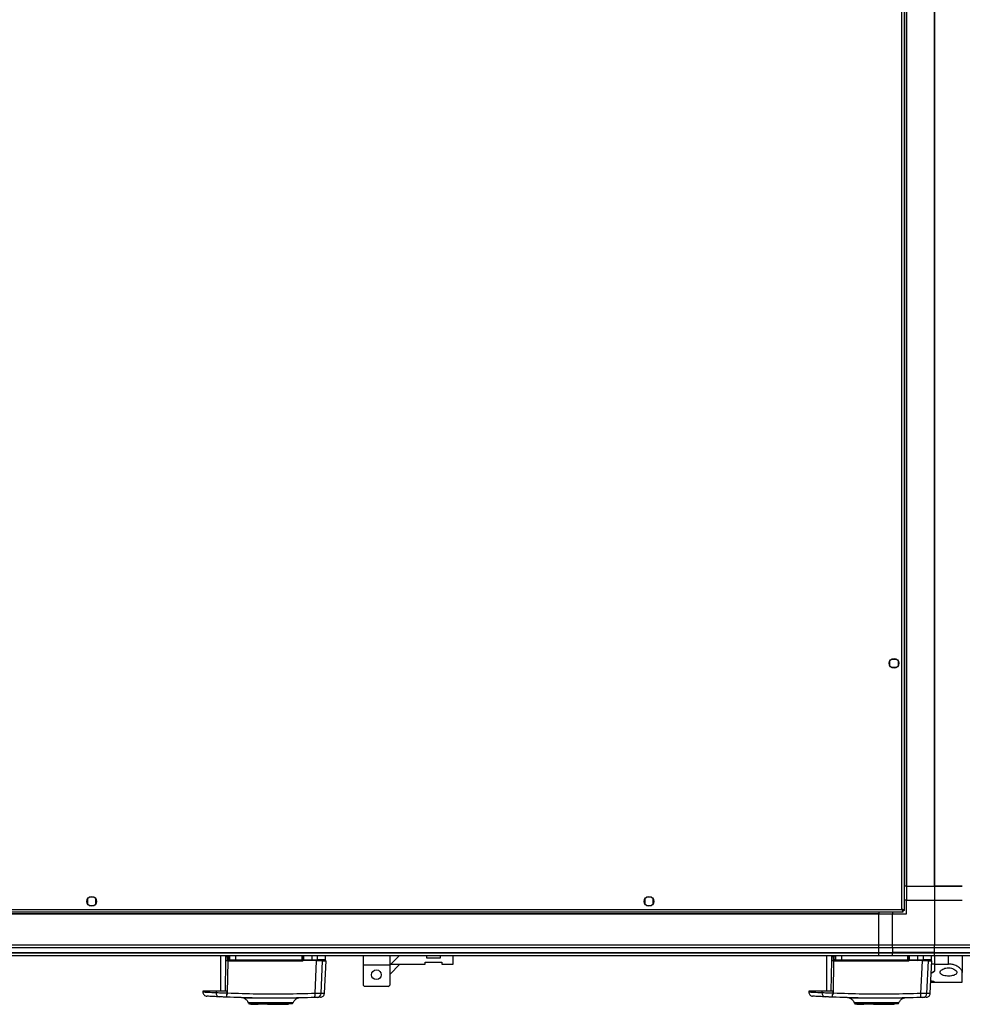
# Model space of a CAD drawing. Units: millimetres. Extents: x 463 to 10576, y 349 to 6515.
# Drawn here: x 8789 to 9466, y 409 to 1116 of the extents above; entities that cross this region are included whole.
import ezdxf

# ---------------------------------------------------------------- set-up
doc = ezdxf.new("R2010")
doc.units = ezdxf.units.MM

msp = doc.modelspace()

# ---------------------------------------------------------------- linework, layer by layer
at = {"linetype": 'Continuous', "lineweight": 25}
for p, q in [((9422.33, 476.83), (9422.33, 1830.23)), ((9424.13, 476.04), (9424.13, 1831.02)), ((9425.28, 1813.53), (9425.28, 493.53)), ((9425.63, 1813.53), (9425.63, 493.53)), ((9445.63, 493.53), (9445.63, 1813.53)), ((9445.63, 1813.53), (9445.63, 493.53)), ((9413.63, 651.73), (9413.63, 655.33)), ((9414.83, 656.53), (9418.44, 656.53)), ((9419.63, 655.33), (9419.63, 651.73)), ((9418.44, 650.53), (9414.83, 650.53)), ((9425.28, 493.53), (9424.13, 493.53)), ((9425.63, 493.53), (9425.28, 493.53)), ((9425.63, 493.53), (9445.63, 493.53)), ((9425.63, 493.53), (9425.63, 483.53)), ((9465.63, 493.53), (9445.63, 493.53)), ((9445.63, 493.53), (9445.63, 483.53)), ((9445.63, 493.53), (9465.63, 493.53)), ((8837.63, 484.33), (8837.63, 480.73)), ((8842.44, 485.53), (8838.83, 485.53)), ((8843.63, 480.73), (8843.63, 484.33)), ((9237.63, 484.33), (9237.63, 480.73)), ((9242.44, 485.53), (9238.83, 485.53)), ((9243.63, 480.73), (9243.63, 484.33)), ((9425.63, 483.53), (9424.13, 483.53)), ((9425.63, 483.53), (9445.63, 483.53)), ((9425.63, 473.53), (9425.63, 483.53)), ((9445.63, 483.53), (9445.63, 451.28)), ((9445.63, 483.53), (9465.63, 483.53)), ((8258.14, 475.03), (9423.12, 475.03)), ((8258.93, 476.83), (9422.33, 476.83)), ((8275.63, 473.88), (9405.63, 473.88)), ((8838.83, 479.53), (8842.44, 479.53)), ((9238.83, 479.53), (9242.44, 479.53)), ((9405.63, 475.03), (9405.63, 473.88)), ((9405.63, 473.88), (9405.63, 473.53)), ((9415.63, 475.03), (9415.63, 473.53)), ((9423.09, 476.03), (9423.13, 476.03)), ((9423.12, 475.03), (9423.12, 476.03)), ((9423.13, 476.07), (9423.13, 476.03)), ((9424.13, 476.04), (9423.13, 476.04)), ((8275.63, 473.53), (9405.63, 473.53)), ((9405.63, 451.28), (9405.63, 473.53)), ((9405.63, 473.53), (9415.63, 473.53)), ((9415.63, 451.28), (9415.63, 473.53)), ((9415.63, 473.53), (9425.63, 473.53)), ((8275.63, 451.28), (9405.63, 451.28)), ((9405.63, 449.28), (8275.63, 449.28)), ((8275.63, 445.78), (9405.63, 445.78)), ((8275.63, 445.53), (9405.63, 445.53)), ((9405.63, 451.28), (9415.63, 451.28)), ((9405.63, 449.28), (9405.63, 451.28)), ((9415.63, 449.28), (9405.63, 449.28)), ((9405.63, 445.78), (9405.63, 449.28)), ((9405.63, 445.78), (9415.63, 445.78)), ((9405.63, 445.53), (9405.63, 445.78)), ((9405.63, 445.53), (9415.63, 445.53)), ((9405.63, 443.53), (9405.63, 445.53)), ((9415.63, 451.28), (9445.63, 451.28)), ((9415.63, 449.28), (9415.63, 451.28)), ((9445.63, 449.28), (9415.63, 449.28)), ((9415.63, 449.28), (9415.63, 445.78)), ((9445.63, 445.78), (9415.63, 445.78)), ((9415.63, 445.78), (9415.63, 445.53)), ((9415.63, 445.53), (9445.63, 445.53)), ((9415.63, 443.53), (9415.63, 445.53)), ((9445.63, 451.28), (9475.63, 451.28)), ((9445.63, 449.28), (9445.63, 451.28)), ((9475.63, 449.28), (9445.63, 449.28)), ((9445.63, 445.78), (9445.63, 449.28)), ((9445.63, 445.78), (9475.63, 445.78)), ((9445.63, 445.53), (9445.63, 445.78)), ((9445.63, 445.53), (9475.63, 445.53)), ((9445.63, 443.53), (9445.63, 445.53)), ((9405.63, 443.53), (8275.63, 443.53)), ((8933.03, 443.53), (8933.03, 418.03)), ((8936.62, 440.11), (8936.35, 418.03)), ((8936.66, 443.11), (8936.62, 440.11)), ((8936.66, 443.53), (8936.66, 443.11)), ((8938.14, 440.55), (8938.15, 443.01)), ((8938.15, 443.01), (8938.15, 443.53)), ((8938.16, 416.57), (8938.44, 439.77)), ((8938.44, 439.77), (8938.27, 440.01)), ((8938.53, 440.53), (8938.53, 443.53)), ((8938.53, 443.23), (8938.53, 442.99)), ((8938.75, 440.53), (8938.53, 440.53)), ((8938.75, 440.53), (8938.75, 443.53)), ((8939.59, 440.53), (8938.75, 440.53)), ((8991.49, 439.56), (8939.06, 439.56)), ((8939.23, 440.03), (8940.07, 440.03)), ((8939.59, 443.53), (8939.59, 440.53)), ((8939.59, 440.53), (8944.12, 440.53)), ((8944.12, 440.53), (8944.12, 443.53)), ((8944.12, 440.53), (8991.58, 440.53)), ((8991.58, 440.53), (8991.58, 443.53)), ((8991.58, 440.53), (8992.03, 440.53)), ((8992.03, 443.53), (8992.03, 440.53)), ((8992.03, 439.83), (8992.18, 439.83)), ((8992.36, 439.83), (8992.18, 439.83)), ((8992.53, 443.53), (8992.53, 440.53)), ((8992.53, 440.53), (8998.53, 440.53)), ((8998.47, 440.03), (8992.53, 440.03)), ((8998.53, 443.53), (8998.53, 440.53)), ((8998.53, 440.53), (9002.77, 440.53)), ((9000.92, 416.37), (9001.97, 439.83)), ((9002.77, 440.53), (9002.77, 443.53)), ((9005.25, 416.43), (9006.28, 439.83)), ((9007.64, 416.52), (9008.87, 439.83)), ((9008.53, 440.53), (9008.53, 443.53)), ((9035.51, 443.53), (9035.51, 436.78)), ((9054.51, 443.53), (9054.51, 436.78)), ((9061.26, 443.53), (9055.26, 437.53)), ((9079.93, 438.83), (9091.93, 438.83)), ((9079.93, 437.53), (9079.93, 438.83)), ((9081.18, 441.83), (9081.18, 443.53)), ((9090.68, 441.83), (9081.18, 441.83)), ((9090.68, 443.53), (9090.68, 441.83)), ((9091.93, 438.83), (9091.93, 437.53)), ((9100.18, 437.53), (9100.18, 443.53)), ((9368.03, 443.53), (9368.03, 418.03)), ((9371.62, 440.11), (9371.35, 418.03)), ((9371.66, 443.11), (9371.62, 440.11)), ((9371.66, 443.53), (9371.66, 443.11)), ((9373.14, 440.55), (9373.15, 443.01)), ((9373.15, 443.01), (9373.15, 443.53)), ((9373.16, 416.57), (9373.44, 439.77)), ((9373.44, 439.77), (9373.27, 440.01)), ((9373.53, 440.53), (9373.53, 443.53)), ((9373.53, 443.23), (9373.53, 442.99)), ((9373.75, 440.53), (9373.53, 440.53)), ((9373.75, 440.53), (9373.75, 443.53)), ((9374.59, 440.53), (9373.75, 440.53)), ((9426.49, 439.56), (9374.06, 439.56)), ((9374.23, 440.03), (9375.07, 440.03)), ((9374.59, 443.53), (9374.59, 440.53)), ((9374.59, 440.53), (9379.12, 440.53)), ((9379.12, 440.53), (9379.12, 443.53)), ((9379.12, 440.53), (9426.58, 440.53)), ((9415.63, 443.53), (9405.63, 443.53)), ((9445.63, 443.53), (9415.63, 443.53)), ((9426.58, 440.53), (9426.58, 443.53)), ((9426.58, 440.53), (9427.03, 440.53)), ((9427.03, 443.53), (9427.03, 440.53)), ((9427.03, 439.83), (9427.18, 439.83)), ((9427.36, 439.83), (9427.18, 439.83)), ((9427.53, 443.53), (9427.53, 440.53)), ((9427.53, 440.53), (9433.53, 440.53)), ((9433.47, 440.03), (9427.53, 440.03)), ((9433.53, 443.53), (9433.53, 440.53)), ((9433.53, 440.53), (9437.77, 440.53)), ((9435.63, 440.03), (9435.63, 439.83)), ((9435.92, 416.37), (9436.97, 439.83)), ((9437.77, 440.53), (9437.77, 443.53)), ((9440.25, 416.43), (9441.28, 439.83)), ((9442.64, 416.52), (9443.87, 439.83)), ((9443.53, 440.53), (9443.53, 443.53)), ((9445.63, 443.53), (9445.63, 437.53)), ((9475.63, 443.53), (9445.63, 443.53)), ((9455.63, 437.53), (9455.63, 443.53)), ((9465.63, 443.53), (9465.63, 431.5)), ((9054.51, 436.78), (9035.51, 436.78)), ((9035.51, 436.78), (9035.51, 422.33)), ((9054.51, 430.14), (9061.91, 437.53)), ((9055.26, 437.53), (9054.51, 436.78)), ((9054.51, 436.78), (9054.51, 422.33)), ((9055.26, 437.53), (9079.93, 437.53)), ((9091.93, 437.53), (9100.18, 437.53)), ((9445.63, 437.53), (9443.75, 437.53)), ((9445.63, 437.53), (9445.63, 432.72)), ((9445.63, 437.53), (9455.63, 437.53)), ((9465.63, 424.53), (9465.63, 431.5)), ((9443.06, 424.53), (9445.63, 424.53)), ((9445.63, 424.63), (9445.63, 424.53)), ((9445.63, 424.53), (9465.63, 424.53)), ((8920.34, 418.03), (8920.38, 417.33)), ((8929.87, 418.03), (8920.34, 418.03)), ((8929.87, 418.03), (8929.9, 416.84)), ((9035.51, 422.33), (9036.51, 421.33)), ((9053.51, 421.33), (9036.51, 421.33)), ((9053.51, 421.33), (9054.51, 422.33)), ((9355.34, 418.03), (9355.38, 417.33)), ((9364.87, 418.03), (9355.34, 418.03)), ((9364.87, 418.03), (9364.9, 416.84)), ((8938.16, 416.57), (8937.27, 415.51)), ((8949.76, 413.11), (8949.72, 413.1)), ((8988.39, 412.97), (8988.35, 412.98)), ((8989.86, 413.22), (8989.7, 413.21)), ((9373.16, 416.57), (9372.27, 415.51)), ((9384.76, 413.11), (9384.72, 413.1)), ((9423.39, 412.97), (9423.35, 412.98)), ((9424.86, 413.22), (9424.7, 413.21)), ((8954.93, 409.03), (8954.93, 408.63)), ((8954.93, 408.63), (8956.73, 408.63)), ((8956.73, 408.63), (8956.73, 409.03)), ((8956.73, 408.63), (8957.23, 408.63)), ((8957.23, 409.03), (8957.23, 408.63)), ((8957.23, 408.63), (8960.03, 408.63)), ((8960.03, 409.03), (8960.03, 408.63)), ((8963.16, 408.63), (8963.16, 409.03)), ((8966.73, 408.63), (8963.16, 408.63)), ((8966.73, 408.63), (8966.73, 409.03)), ((8966.86, 408.63), (8966.73, 408.63)), ((8966.86, 409.03), (8966.86, 408.63)), ((8966.86, 408.63), (8981.53, 408.63)), ((8967.53, 409.53), (8967.53, 409.03)), ((8970.53, 409.03), (8970.53, 409.53)), ((8981.53, 408.63), (8981.53, 409.03)), ((8982.08, 408.63), (8981.53, 408.63)), ((8982.08, 409.03), (8982.08, 408.63)), ((8984.93, 409.41), (8984.88, 409.41)), ((9389.93, 409.03), (9389.93, 408.63)), ((9389.93, 408.63), (9391.73, 408.63)), ((9391.73, 408.63), (9391.73, 409.03)), ((9391.73, 408.63), (9392.23, 408.63)), ((9392.23, 409.03), (9392.23, 408.63)), ((9392.23, 408.63), (9395.03, 408.63)), ((9395.03, 409.03), (9395.03, 408.63)), ((9398.16, 408.63), (9398.16, 409.03)), ((9401.73, 408.63), (9398.16, 408.63)), ((9401.73, 408.63), (9401.73, 409.03)), ((9401.86, 408.63), (9401.73, 408.63)), ((9401.86, 409.03), (9401.86, 408.63)), ((9401.86, 408.63), (9416.53, 408.63)), ((9402.53, 409.53), (9402.53, 409.03)), ((9405.53, 409.03), (9405.53, 409.53)), ((9416.53, 408.63), (9416.53, 409.03)), ((9417.08, 408.63), (9416.53, 408.63)), ((9417.08, 409.03), (9417.08, 408.63)), ((9419.93, 409.41), (9419.88, 409.41))]:
    msp.add_line(p, q, dxfattribs=at)
at = {"linetype": 'Continuous', "lineweight": 25, "flags": 128}
for points in [[(8937.9, 416.59), (8937.9, 417.31), (8937.9, 418.03)], [(9372.9, 416.59), (9372.9, 417.31), (9372.9, 418.03)], [(8985.2, 409.73), (8985.17, 409.73), (8985.16, 409.73), (8985.15, 409.73), (8985.15, 409.73), (8985.15, 409.73), (8985.15, 409.73), (8985.15, 409.73), (8985.15, 409.73), (8985.15, 409.73), (8985.15, 409.73), (8985.15, 409.73), (8985.15, 409.73), (8985.15, 409.73), (8984.7, 409.73), (8983.79, 409.72), (8982.21, 409.72), (8980.12, 409.71), (8977.59, 409.7), (8974.73, 409.7), (8971.65, 409.7), (8968.46, 409.7), (8965.3, 409.7), (8962.27, 409.71), (8959.52, 409.72), (8957.14, 409.73), (8955.22, 409.74), (8953.85, 409.75), (8953.52, 409.75), (8953.26, 409.75), (8953.06, 409.75), (8952.92, 409.75), (8952.89, 409.75), (8952.89, 409.75)], [(8974.23, 409.14), (8972.61, 409.15), (8968.96, 409.16), (8965.01, 409.17), (8961.03, 409.19), (8959.15, 409.2), (8957.43, 409.21), (8955.92, 409.22), (8954.69, 409.23), (8953.8, 409.24), (8953.3, 409.25), (8953.25, 409.26), (8953.66, 409.27), (8954.57, 409.27), (8955.98, 409.28), (8957.87, 409.28), (8960.2, 409.29), (8962.91, 409.3), (8965.89, 409.3), (8969.06, 409.31), (8972.28, 409.32), (8975.41, 409.33), (8978.33, 409.34), (8980.86, 409.36), (8982.89, 409.37), (8984.29, 409.39), (8984.97, 409.4), (8984.97, 409.4)], [(9420.2, 409.73), (9420.17, 409.73), (9420.16, 409.73), (9420.15, 409.73), (9420.15, 409.73), (9420.15, 409.73), (9420.15, 409.73), (9420.15, 409.73), (9420.15, 409.73), (9420.15, 409.73), (9420.15, 409.73), (9420.15, 409.73), (9420.15, 409.73), (9420.15, 409.73), (9419.7, 409.73), (9418.79, 409.72), (9417.21, 409.72), (9415.12, 409.71), (9412.59, 409.7), (9409.73, 409.7), (9406.65, 409.7), (9403.46, 409.7), (9400.3, 409.7), (9397.27, 409.71), (9394.52, 409.72), (9392.14, 409.73), (9390.22, 409.74), (9388.85, 409.75), (9388.52, 409.75), (9388.26, 409.75), (9388.06, 409.75), (9387.92, 409.75), (9387.89, 409.75), (9387.89, 409.75)]]:
    msp.add_lwpolyline(points, dxfattribs=at)
at = {"linetype": 'Continuous', "lineweight": 25}
for centre in [(9416.63, 653.53), (8840.63, 482.53), (9240.63, 482.53), (9045.01, 429.83)]:
    msp.add_circle(centre, 3.5, dxfattribs=at)
for centre, radius, start, end in [((8938.21, 452.56), 12.55, 262.70102, 270.26397), ((8938.14, 454.37), 11.35, 262.46809, 270.0224), ((8938.23, 438.76), 1.8, 80.12725, 92.68211), ((8938.23, 441.25), 1.76, 80.07703, 92.6651), ((8936.94, 442.23), 2.59, 300.91822, 310.30514), ((8932.71, 444.47), 7.41, 320.65116, 324.21316), ((8939.03, 440.53), 0.5, 180, 270), ((8939.24, 440.52), 0.489, 178.74411, 268.68648), ((8937.08, 439.67), 1.99, 356.71777, 10.42116), ((8940.08, 440.52), 0.488, 178.51847, 268.43757), ((8947.02, 440.4), 2.91, 177.53855, 187.42132), ((8992.82, 439.67), 1.33, 164.28234, 184.8822), ((8990.11, 440.4), 1.47, 345.19214, 4.83754), ((8991.53, 440.53), 0.5, 270, 0), ((8998.64, 439.83), 0.329, 142.65507, 180.11192), ((8997.32, 440.41), 1.21, 341.83024, 5.87409), ((9002.28, 440.52), 0.49, 271.27696, 1.22243), ((9003.61, 439.05), 0.98, 90.04187, 126.50359), ((9373.21, 452.56), 12.55, 262.70102, 270.26397), ((9373.14, 454.37), 11.35, 262.46809, 270.0224), ((9373.23, 438.76), 1.8, 80.12725, 92.68211), ((9373.23, 441.25), 1.76, 80.07703, 92.6651), ((9371.94, 442.23), 2.59, 300.91822, 310.30514), ((9367.71, 444.47), 7.41, 320.65116, 324.21316), ((9374.03, 440.53), 0.5, 180, 270), ((9374.24, 440.52), 0.489, 178.74411, 268.68648), ((9372.08, 439.67), 1.99, 356.71777, 10.42116), ((9375.08, 440.52), 0.488, 178.51847, 268.43757), ((9382.02, 440.4), 2.91, 177.53855, 187.42132), ((9427.82, 439.67), 1.33, 164.28234, 184.8822), ((9425.11, 440.4), 1.47, 345.19214, 4.83754), ((9426.53, 440.53), 0.5, 270, 0), ((9433.64, 439.83), 0.329, 142.65507, 180.11192), ((9432.32, 440.41), 1.21, 341.83024, 5.87409), ((9437.28, 440.52), 0.49, 271.27696, 1.22243), ((9438.61, 439.05), 0.98, 90.04187, 126.50359), ((8932.58, 416.66), 2.69, 176.14377, 261.01434), ((8943.05, 414.95), 5.81, 174.44821, 191.78864), ((8994.67, 415.48), 6.31, 341.99193, 8.10192), ((9002.28, 416.56), 2.97, 272.54494, 357.5512), ((9367.58, 416.66), 2.69, 176.14377, 261.01434), ((9378.05, 414.95), 5.81, 174.44821, 191.78864), ((9429.67, 415.48), 6.31, 341.99193, 8.10192), ((9437.28, 416.56), 2.97, 272.54494, 357.5512)]:
    msp.add_arc(centre, radius, start, end, dxfattribs=at)
for points, knots in [([(9424.13, 476.04), (9424.11, 476.1), (9424.07, 476.22), (9423.74, 476.39), (9423.25, 476.57), (9422.75, 476.71), (9422.44, 476.8), (9422.33, 476.83)], [0, 0, 0, 0, 0.222947, 0.445916, 0.668886, 0.891856, 1, 1, 1, 1]), ([(9423.13, 476.04), (9423.12, 476.11), (9423.09, 476.25), (9422.89, 476.46), (9422.62, 476.65), (9422.42, 476.77), (9422.33, 476.83)], [0, 0, 0, 0, 0.275348, 0.529406, 0.783407, 1, 1, 1, 1]), ([(9422.33, 476.83), (9422.39, 476.62), (9422.51, 476.2), (9422.69, 475.64), (9422.86, 475.24), (9423.01, 475.05), (9423.1, 475.03), (9423.12, 475.03)], [0, 0, 0, 0, 0.222947, 0.445916, 0.668886, 0.891856, 1, 1, 1, 1]), ([(9422.33, 476.83), (9422.41, 476.71), (9422.55, 476.49), (9422.75, 476.22), (9422.94, 476.06), (9423.07, 476.04), (9423.12, 476.03)], [0, 0, 0, 0, 0.275348, 0.529406, 0.783407, 1, 1, 1, 1]), ([(8938.27, 440.01), (8938.23, 440.1), (8938.16, 440.27), (8938.15, 440.46), (8938.14, 440.55)], [0, 0, 0, 0, 0.493739, 1, 1, 1, 1]), ([(8939.06, 439.56), (8938.95, 439.56), (8938.73, 439.58), (8938.54, 439.71), (8938.44, 439.77)], [0, 0, 0, 0, 0.500011, 1, 1, 1, 1]), ([(8940.07, 440.03), (8940.24, 440.03), (8940.6, 440.03), (8941.59, 440.03), (8942.8, 440.03), (8943.7, 440.03), (8944.14, 440.03)], [0, 0, 0, 0, 0.244248, 0.5, 0.755752, 1, 1, 1, 1]), ([(8944.14, 440.03), (8949.41, 440.03), (8959.95, 440.03), (8975.76, 440.03), (8986.28, 440.03), (8991.53, 440.03)], [0, 0, 0, 0, 0.333439, 0.666561, 1, 1, 1, 1]), ([(8992.18, 439.83), (8992.07, 439.75), (8991.87, 439.59), (8991.62, 439.57), (8991.49, 439.56)], [0, 0, 0, 0, 0.5001193, 1, 1, 1, 1]), ([(8992.03, 440.53), (8992.03, 440.43), (8992.03, 440.28), (8992.03, 440.03), (8992.03, 439.9), (8992.03, 439.83)], [0, 0, 0, 0, 0.499635, 0.759019, 1, 1, 1, 1]), ([(8992.53, 440.53), (8992.53, 440.47), (8992.53, 440.36), (8992.53, 440.21), (8992.53, 440.1), (8992.53, 440.04), (8992.53, 440.03), (8992.53, 440.03)], [0, 0, 0, 0, 0.2135756, 0.4271372, 0.6410996, 0.8559106, 1, 1, 1, 1]), ([(8992.53, 439.91), (8992.53, 439.91), (8992.53, 439.98), (8992.53, 440.02), (8992.53, 440.03), (8992.53, 440.03)], [0, 0, 0, 0, 0.019964, 0.715042, 1, 1, 1, 1]), ([(9002.29, 440.03), (9002.14, 440.03), (9001.81, 440.03), (9000.9, 440.03), (8999.76, 440.03), (8998.89, 440.03), (8998.47, 440.03)], [0, 0, 0, 0, 0.2445793, 0.5, 0.7554207, 1, 1, 1, 1]), ([(9006.28, 439.83), (9006.12, 439.83), (9005.81, 439.83), (9004.68, 439.83), (9003.35, 439.83), (9002.39, 439.83), (9001.97, 439.83)], [0, 0, 0, 0, 0.2668496, 0.5337097, 0.8003521, 1, 1, 1, 1]), ([(9006, 440.03), (9005.66, 440.03), (9004.78, 440.03), (9003.24, 440.03), (9002.29, 440.03)], [0, 0, 0, 0, 0.384579, 1, 1, 1, 1]), ([(9008.53, 440.53), (9008.46, 440.53), (9008.32, 440.53), (9007.14, 440.53), (9005.4, 440.53), (9003.63, 440.53), (9002.77, 440.53)], [0, 0, 0, 0, 0.264828, 0.523367, 0.769944, 1, 1, 1, 1]), ([(9006.28, 439.83), (9006.68, 439.83), (9007.48, 439.83), (9008.47, 439.83), (9009.06, 439.83), (9008.85, 439.83), (9008.84, 439.83)], [0, 0, 0, 0, 0.2446874, 0.4893861, 0.9828451, 1, 1, 1, 1]), ([(9008.22, 440.11), (9008.25, 440.12), (9008.38, 440.15), (9008.47, 440.36), (9008.53, 440.53)], [0, 0, 0, 0, 0.241322, 1, 1, 1, 1]), ([(9373.27, 440.01), (9373.23, 440.1), (9373.16, 440.27), (9373.15, 440.46), (9373.14, 440.55)], [0, 0, 0, 0, 0.4937393, 1, 1, 1, 1]), ([(9374.06, 439.56), (9373.95, 439.56), (9373.73, 439.58), (9373.54, 439.71), (9373.44, 439.77)], [0, 0, 0, 0, 0.500011, 1, 1, 1, 1]), ([(9375.07, 440.03), (9375.24, 440.03), (9375.6, 440.03), (9376.59, 440.03), (9377.8, 440.03), (9378.7, 440.03), (9379.14, 440.03)], [0, 0, 0, 0, 0.244248, 0.5, 0.755752, 1, 1, 1, 1]), ([(9379.14, 440.03), (9384.41, 440.03), (9394.95, 440.03), (9410.76, 440.03), (9421.28, 440.03), (9426.53, 440.03)], [0, 0, 0, 0, 0.333439, 0.666561, 1, 1, 1, 1]), ([(9427.18, 439.83), (9427.07, 439.75), (9426.87, 439.59), (9426.62, 439.57), (9426.49, 439.56)], [0, 0, 0, 0, 0.500119, 1, 1, 1, 1]), ([(9427.03, 440.53), (9427.03, 440.43), (9427.03, 440.28), (9427.03, 440.03), (9427.03, 439.9), (9427.03, 439.83)], [0, 0, 0, 0, 0.499635, 0.759019, 1, 1, 1, 1]), ([(9427.53, 440.53), (9427.53, 440.47), (9427.53, 440.36), (9427.53, 440.21), (9427.53, 440.1), (9427.53, 440.04), (9427.53, 440.03), (9427.53, 440.03)], [0, 0, 0, 0, 0.2135756, 0.4271372, 0.6410996, 0.8559106, 1, 1, 1, 1]), ([(9427.53, 439.91), (9427.53, 439.91), (9427.53, 439.98), (9427.53, 440.02), (9427.53, 440.03), (9427.53, 440.03)], [0, 0, 0, 0, 0.019964, 0.715042, 1, 1, 1, 1]), ([(9437.29, 440.03), (9437.14, 440.03), (9436.81, 440.03), (9435.9, 440.03), (9434.76, 440.03), (9433.89, 440.03), (9433.47, 440.03)], [0, 0, 0, 0, 0.244579, 0.5, 0.755421, 1, 1, 1, 1]), ([(9441.28, 439.83), (9441.12, 439.83), (9440.81, 439.83), (9439.68, 439.83), (9438.35, 439.83), (9437.39, 439.83), (9436.97, 439.83)], [0, 0, 0, 0, 0.26685, 0.53371, 0.800352, 1, 1, 1, 1]), ([(9441, 440.03), (9440.66, 440.03), (9439.78, 440.03), (9438.24, 440.03), (9437.29, 440.03)], [0, 0, 0, 0, 0.384579, 1, 1, 1, 1]), ([(9443.53, 440.53), (9443.46, 440.53), (9443.32, 440.53), (9442.14, 440.53), (9440.4, 440.53), (9438.63, 440.53), (9437.77, 440.53)], [0, 0, 0, 0, 0.264828, 0.523367, 0.769944, 1, 1, 1, 1]), ([(9441.28, 439.83), (9441.68, 439.83), (9442.48, 439.83), (9443.47, 439.83), (9444.06, 439.83), (9443.85, 439.83), (9443.84, 439.83)], [0, 0, 0, 0, 0.244687, 0.489386, 0.982845, 1, 1, 1, 1]), ([(9443.22, 440.11), (9443.25, 440.12), (9443.38, 440.15), (9443.47, 440.36), (9443.53, 440.53)], [0, 0, 0, 0, 0.241322, 1, 1, 1, 1]), ([(9445.05, 431.97), (9444.51, 431.69), (9443.9, 431.37), (9443.45, 431.03), (9443.4, 431)], [0, 0, 0, 0, 0.89613, 1, 1, 1, 1]), ([(9443.4, 431), (9443.46, 431.04), (9443.91, 431.37), (9444.52, 431.69), (9445.05, 431.97)], [0, 0, 0, 0, 0.122129, 1, 1, 1, 1]), ([(9445.05, 431.97), (9445.2, 432.07), (9445.5, 432.26), (9445.62, 432.53), (9445.63, 432.69), (9445.63, 432.72)], [0, 0, 0, 0, 0.447073, 0.892802, 1, 1, 1, 1]), ([(9445.63, 432.72), (9445.61, 432.58), (9445.56, 432.31), (9445.22, 432.09), (9445.05, 431.97)], [0, 0, 0, 0, 0.48603, 1, 1, 1, 1]), ([(9455.63, 434.83), (9455.03, 434.8), (9453.82, 434.73), (9452.2, 434.23), (9450.84, 433.49), (9449.86, 432.52), (9449.5, 431.43), (9449.95, 430.39), (9451.2, 429.58), (9452.98, 429.08), (9454.97, 428.87), (9456.94, 428.92), (9458.73, 429.19), (9460.21, 429.67), (9461.26, 430.38), (9461.74, 431.29), (9461.52, 432.36), (9460.52, 433.46), (9458.91, 434.32), (9457.16, 434.77), (9456.09, 434.81), (9455.63, 434.83)], [0, 0, 0, 0, 0.045379, 0.09064, 0.138874, 0.194045, 0.255447, 0.318864, 0.379116, 0.433999, 0.484486, 0.532569, 0.580068, 0.62856, 0.679547, 0.734412, 0.793926, 0.857016, 0.919261, 0.965817, 1, 1, 1, 1]), ([(9465.63, 431.5), (9465.6, 431.82), (9465.53, 432.46), (9464.98, 433.46), (9464.12, 434.46), (9462.68, 435.62), (9460.54, 436.73), (9457.91, 437.43), (9456.28, 437.5), (9455.63, 437.53)], [0, 0, 0, 0, 0.125584, 0.251197, 0.376805, 0.502359, 0.711139, 0.886601, 1, 1, 1, 1]), ([(9445.63, 424.63), (9445.59, 424.68), (9445.51, 424.79), (9444.78, 425.1), (9443.76, 425.4), (9443.15, 425.58)], [0, 0, 0, 0, 0.282553, 0.573502, 1, 1, 1, 1]), ([(9443.15, 425.58), (9443.57, 425.46), (9444.42, 425.22), (9445.39, 424.86), (9445.54, 424.71), (9445.63, 424.63)], [0, 0, 0, 0, 0.282876, 0.57376, 1, 1, 1, 1]), ([(8920.38, 417.33), (8920.44, 416.98), (8920.55, 416.25), (8921.2, 415.32), (8922.12, 414.66), (8922.85, 414.55), (8923.2, 414.49)], [0, 0, 0, 0, 0.241501, 0.500001, 0.7585, 1, 1, 1, 1]), ([(8929.9, 416.84), (8928.83, 416.89), (8926.78, 416.99), (8924.48, 417.1), (8922.82, 417.19), (8921.68, 417.25), (8920.92, 417.29), (8920.46, 417.32), (8920.41, 417.32), (8920.38, 417.33)], [0, 0, 0, 0, 0.1828224, 0.3500178, 0.5015752, 0.6296125, 0.7555586, 0.8794134, 1, 1, 1, 1]), ([(8937.9, 418.03), (8936.86, 418.03), (8934.79, 418.03), (8931.94, 418.03), (8930.56, 418.03), (8929.87, 418.03)], [0, 0, 0, 0, 0.333656, 0.667319, 1, 1, 1, 1]), ([(9355.38, 417.33), (9355.44, 416.98), (9355.55, 416.25), (9356.2, 415.32), (9357.12, 414.66), (9357.85, 414.55), (9358.2, 414.49)], [0, 0, 0, 0, 0.2415013, 0.5000006, 0.7584995, 1, 1, 1, 1]), ([(9364.9, 416.84), (9363.83, 416.89), (9361.78, 416.99), (9359.48, 417.1), (9357.82, 417.19), (9356.68, 417.25), (9355.92, 417.29), (9355.46, 417.32), (9355.41, 417.32), (9355.38, 417.33)], [0, 0, 0, 0, 0.182822, 0.350018, 0.501575, 0.629612, 0.755559, 0.879413, 1, 1, 1, 1]), ([(9372.9, 418.03), (9371.86, 418.03), (9369.79, 418.03), (9366.94, 418.03), (9365.56, 418.03), (9364.87, 418.03)], [0, 0, 0, 0, 0.333656, 0.667319, 1, 1, 1, 1]), ([(8932.16, 414), (8930.81, 414.07), (8928.09, 414.21), (8925.33, 414.36), (8923.53, 414.47), (8923.31, 414.48), (8923.2, 414.49)], [0, 0, 0, 0, 0.2503368, 0.5010496, 0.7497703, 1, 1, 1, 1]), ([(8937.9, 416.59), (8937.12, 416.61), (8935.57, 416.64), (8933.39, 416.71), (8931.41, 416.77), (8930.4, 416.82), (8929.9, 416.84)], [0, 0, 0, 0, 0.249766, 0.499669, 0.7487, 1, 1, 1, 1]), ([(8937.36, 413.76), (8936.86, 413.79), (8935.85, 413.83), (8934.43, 413.89), (8933.15, 413.95), (8932.49, 413.99), (8932.16, 414)], [0, 0, 0, 0, 0.249417, 0.499625, 0.748732, 1, 1, 1, 1]), ([(8937.9, 416.59), (8937.89, 416.51), (8937.85, 416.26), (8937.58, 415.91), (8937.38, 415.65), (8937.27, 415.51)], [0, 0, 0, 0, 0.181888, 0.577691, 1, 1, 1, 1]), ([(9000.67, 413.53), (8993.66, 413.34), (8979.63, 412.96), (8958.47, 413.03), (8944.4, 413.52), (8937.36, 413.76)], [0, 0, 0, 0, 0.333403, 0.666667, 1, 1, 1, 1]), ([(9000.92, 416.37), (8993.96, 416.18), (8980.06, 415.8), (8959.08, 415.87), (8945.14, 416.34), (8938.16, 416.57)], [0, 0, 0, 0, 0.333761, 0.666534, 1, 1, 1, 1]), ([(8950.09, 413.09), (8949.73, 413.17), (8949, 413.33), (8948.48, 413.36), (8948.22, 413.38)], [0, 0, 0, 0, 0.49274, 1, 1, 1, 1]), ([(8949.72, 413.1), (8950.09, 412.94), (8950.84, 412.62), (8951.78, 411.8), (8952.51, 410.82), (8952.77, 410.06), (8952.9, 409.69)], [0, 0, 0, 0, 0.250254, 0.5053536, 0.7576561, 1, 1, 1, 1]), ([(8988.35, 412.98), (8988.34, 412.98), (8988.32, 413.01), (8987.73, 413.02), (8986.78, 413.03), (8985.54, 413.03), (8984.12, 413.02), (8982.18, 413.01), (8979.73, 413), (8976.93, 412.99), (8973.98, 412.98), (8971.37, 412.98), (8968.95, 412.98), (8966.97, 412.99), (8964.41, 413), (8961.82, 413.02), (8959.45, 413.05), (8957.5, 413.07), (8955.54, 413.09), (8953.68, 413.11), (8952.01, 413.13), (8950.7, 413.14), (8949.85, 413.13), (8949.79, 413.12), (8949.76, 413.11)], [0, 0, 0, 0, 0.038743, 0.087838, 0.134179, 0.177236, 0.217586, 0.254593, 0.319227, 0.371067, 0.41006, 0.473108, 0.500868, 0.528987, 0.571025, 0.628327, 0.6631, 0.701442, 0.743564, 0.789737, 0.839259, 0.892828, 0.949606, 1, 1, 1, 1]), ([(8985.18, 409.68), (8985.32, 410.04), (8985.6, 410.78), (8986.34, 411.73), (8987.27, 412.51), (8988.02, 412.82), (8988.39, 412.97)], [0, 0, 0, 0, 0.242607, 0.494831, 0.749752, 1, 1, 1, 1]), ([(8989.7, 413.21), (8989.5, 413.2), (8989.08, 413.18), (8988.49, 413.06), (8988.2, 412.99)], [0, 0, 0, 0, 0.504023, 1, 1, 1, 1]), ([(9002.41, 413.59), (9002.35, 413.59), (9002.24, 413.59), (9001.83, 413.57), (9001.3, 413.55), (9000.88, 413.54), (9000.67, 413.53)], [0, 0, 0, 0, 0.24968, 0.499407, 0.749189, 1, 1, 1, 1]), ([(9005.25, 416.43), (9005.1, 416.42), (9004.82, 416.4), (9003.8, 416.37), (9002.48, 416.36), (9001.44, 416.37), (9000.92, 416.37)], [0, 0, 0, 0, 0.249821, 0.499698, 0.749467, 1, 1, 1, 1]), ([(9004.68, 413.68), (9004.69, 413.68), (9004.74, 413.68), (9004.07, 413.66), (9002.96, 413.61), (9002.41, 413.59)], [0, 0, 0, 0, 0.199478, 0.60003, 1, 1, 1, 1]), ([(9004.77, 413.68), (9005.12, 413.74), (9005.86, 413.84), (9006.8, 414.5), (9007.47, 415.44), (9007.59, 416.17), (9007.64, 416.52)], [0, 0, 0, 0, 0.241264, 0.5, 0.758736, 1, 1, 1, 1]), ([(9007.64, 416.52), (9007.59, 416.52), (9007.49, 416.52), (9006.71, 416.49), (9005.73, 416.45), (9005.25, 416.43)], [0, 0, 0, 0, 0.331545, 0.66434, 1, 1, 1, 1]), ([(9367.16, 414), (9365.81, 414.07), (9363.09, 414.21), (9360.33, 414.36), (9358.53, 414.47), (9358.31, 414.48), (9358.2, 414.49)], [0, 0, 0, 0, 0.2503368, 0.5010496, 0.7497703, 1, 1, 1, 1]), ([(9372.9, 416.59), (9372.12, 416.61), (9370.57, 416.64), (9368.39, 416.71), (9366.41, 416.77), (9365.4, 416.82), (9364.9, 416.84)], [0, 0, 0, 0, 0.249766, 0.499669, 0.7487, 1, 1, 1, 1]), ([(9372.36, 413.76), (9371.86, 413.79), (9370.85, 413.83), (9369.43, 413.89), (9368.15, 413.95), (9367.49, 413.99), (9367.16, 414)], [0, 0, 0, 0, 0.2494166, 0.4996247, 0.7487319, 1, 1, 1, 1]), ([(9372.9, 416.59), (9372.89, 416.51), (9372.85, 416.26), (9372.58, 415.91), (9372.38, 415.65), (9372.27, 415.51)], [0, 0, 0, 0, 0.181888, 0.577691, 1, 1, 1, 1]), ([(9435.67, 413.53), (9428.66, 413.34), (9414.63, 412.96), (9393.47, 413.03), (9379.4, 413.52), (9372.36, 413.76)], [0, 0, 0, 0, 0.333403, 0.666667, 1, 1, 1, 1]), ([(9435.92, 416.37), (9428.96, 416.18), (9415.06, 415.8), (9394.08, 415.87), (9380.14, 416.34), (9373.16, 416.57)], [0, 0, 0, 0, 0.333761, 0.666534, 1, 1, 1, 1]), ([(9385.09, 413.09), (9384.73, 413.17), (9384, 413.33), (9383.48, 413.36), (9383.22, 413.38)], [0, 0, 0, 0, 0.49274, 1, 1, 1, 1]), ([(9384.72, 413.1), (9385.09, 412.94), (9385.84, 412.62), (9386.78, 411.8), (9387.51, 410.82), (9387.77, 410.06), (9387.9, 409.69)], [0, 0, 0, 0, 0.250254, 0.5053536, 0.7576561, 1, 1, 1, 1]), ([(9423.35, 412.98), (9423.34, 412.98), (9423.32, 413.01), (9422.73, 413.02), (9421.78, 413.03), (9420.54, 413.03), (9419.12, 413.02), (9417.18, 413.01), (9414.73, 413), (9411.93, 412.99), (9408.98, 412.98), (9406.37, 412.98), (9403.95, 412.98), (9401.97, 412.99), (9399.41, 413), (9396.82, 413.02), (9394.45, 413.05), (9392.5, 413.07), (9390.54, 413.09), (9388.68, 413.11), (9387.01, 413.13), (9385.7, 413.14), (9384.85, 413.13), (9384.79, 413.12), (9384.76, 413.11)], [0, 0, 0, 0, 0.038743, 0.087838, 0.134179, 0.177236, 0.217586, 0.254593, 0.319227, 0.371067, 0.41006, 0.473108, 0.500868, 0.528987, 0.571025, 0.628327, 0.6631, 0.701442, 0.743564, 0.789737, 0.839259, 0.892828, 0.949606, 1, 1, 1, 1]), ([(9420.18, 409.68), (9420.32, 410.04), (9420.6, 410.78), (9421.34, 411.73), (9422.27, 412.51), (9423.02, 412.82), (9423.39, 412.97)], [0, 0, 0, 0, 0.242607, 0.494831, 0.749752, 1, 1, 1, 1]), ([(9424.7, 413.21), (9424.5, 413.2), (9424.08, 413.18), (9423.49, 413.06), (9423.2, 412.99)], [0, 0, 0, 0, 0.504023, 1, 1, 1, 1]), ([(9437.41, 413.59), (9437.35, 413.59), (9437.24, 413.59), (9436.83, 413.57), (9436.3, 413.55), (9435.88, 413.54), (9435.67, 413.53)], [0, 0, 0, 0, 0.24968, 0.499407, 0.749189, 1, 1, 1, 1]), ([(9440.25, 416.43), (9440.1, 416.42), (9439.82, 416.4), (9438.8, 416.37), (9437.48, 416.36), (9436.44, 416.37), (9435.92, 416.37)], [0, 0, 0, 0, 0.249821, 0.499698, 0.749467, 1, 1, 1, 1]), ([(9439.68, 413.68), (9439.69, 413.68), (9439.74, 413.68), (9439.07, 413.66), (9437.96, 413.61), (9437.41, 413.59)], [0, 0, 0, 0, 0.1994785, 0.6000299, 1, 1, 1, 1]), ([(9439.77, 413.68), (9440.12, 413.74), (9440.86, 413.84), (9441.8, 414.5), (9442.47, 415.44), (9442.59, 416.17), (9442.64, 416.52)], [0, 0, 0, 0, 0.241264, 0.5, 0.758736, 1, 1, 1, 1]), ([(9442.64, 416.52), (9442.59, 416.52), (9442.49, 416.52), (9441.71, 416.49), (9440.73, 416.45), (9440.25, 416.43)], [0, 0, 0, 0, 0.3315447, 0.6643402, 1, 1, 1, 1]), ([(8952.88, 409.75), (8952.89, 409.75), (8952.89, 409.75), (8952.9, 409.75), (8952.92, 409.75), (8952.98, 409.75), (8952.99, 409.75)], [0, 0, 0, 0, 0.0863378, 0.2578632, 0.8587103, 1, 1, 1, 1]), ([(8953.53, 409.44), (8953.25, 409.44), (8952.94, 409.43), (8953.07, 409.43), (8953.07, 409.43)], [0, 0, 0, 0, 0.93318, 1, 1, 1, 1]), ([(8953.39, 409.41), (8953.72, 409.41), (8954.36, 409.4), (8956.27, 409.38), (8958.72, 409.36), (8961.63, 409.35), (8964.84, 409.33), (8967.78, 409.32), (8969.58, 409.32), (8970.27, 409.31)], [0, 0, 0, 0, 0.156641, 0.311506, 0.464702, 0.61513, 0.76374, 0.91033, 1, 1, 1, 1]), ([(8984.83, 409.25), (8984.82, 409.25), (8984.82, 409.25), (8984.23, 409.24), (8983.21, 409.23), (8981.81, 409.22), (8980.11, 409.21), (8978.18, 409.2), (8976.09, 409.19), (8973.92, 409.18), (8971.71, 409.18), (8968.86, 409.17), (8965.47, 409.16), (8961.89, 409.15), (8959.01, 409.14), (8956.85, 409.13), (8955.34, 409.12), (8954.39, 409.11), (8953.85, 409.1), (8953.6, 409.09), (8953.52, 409.09), (8953.53, 409.08), (8953.53, 409.08)], [0, 0, 0, 0, 0.042393, 0.099225, 0.154209, 0.208159, 0.260277, 0.311297, 0.360437, 0.408371, 0.45448, 0.499074, 0.583163, 0.660731, 0.731301, 0.79448, 0.850581, 0.898661, 0.939103, 0.971351, 0.995064, 1, 1, 1, 1]), ([(8953.59, 409.06), (8953.59, 409.06), (8953.6, 409.06), (8953.62, 409.06), (8953.63, 409.06)], [0, 0, 0, 0, 0.352003, 1, 1, 1, 1]), ([(8953.84, 409.03), (8953.86, 409.03), (8953.88, 409.03), (8954.04, 409.03), (8954.33, 409.03), (8954.9, 409.03), (8955.96, 409.03), (8957.77, 409.03), (8960.03, 409.03), (8962.63, 409.03), (8965.49, 409.03), (8968.49, 409.03), (8971.5, 409.03), (8973.97, 409.03), (8975.3, 409.03), (8975.74, 409.03)], [0, 0, 0, 0, 0.032851, 0.077254, 0.121626, 0.166019, 0.263935, 0.362156, 0.460398, 0.558296, 0.656696, 0.754542, 0.852865, 0.950995, 1, 1, 1, 1]), ([(8981.46, 409.11), (8981.07, 409.11), (8980.14, 409.12), (8978.23, 409.13), (8976.2, 409.13), (8974.74, 409.14), (8974.23, 409.14)], [0, 0, 0, 0, 0.208079, 0.496598, 0.822902, 1, 1, 1, 1]), ([(8974.66, 409.3), (8975.63, 409.3), (8977.57, 409.29), (8980.04, 409.29), (8982.07, 409.28), (8983.56, 409.27), (8984.55, 409.27), (8984.76, 409.26), (8984.86, 409.26)], [0, 0, 0, 0, 0.17471, 0.346174, 0.515053, 0.679737, 0.842084, 1, 1, 1, 1]), ([(8983.87, 409.07), (8983.87, 409.07), (8983.87, 409.07), (8983.88, 409.07), (8983.88, 409.07), (8983.88, 409.07), (8983.88, 409.07), (8983.88, 409.07), (8983.88, 409.07), (8983.88, 409.07), (8983.88, 409.07), (8983.88, 409.07), (8983.89, 409.07), (8983.89, 409.07), (8983.88, 409.07), (8983.87, 409.08), (8983.8, 409.08), (8983.62, 409.09), (8983.25, 409.09), (8982.61, 409.1), (8982, 409.11), (8981.53, 409.11), (8981.46, 409.11)], [0, 0, 0, 0, 0.0031686, 0.0052932, 0.0059123, 0.0061191, 0.0062, 0.0062687, 0.0063288, 0.0063859, 0.0064462, 0.006515, 0.0066913, 0.0074203, 0.0086035, 0.0155351, 0.0438343, 0.1573265, 0.3449355, 0.6056933, 0.9388629, 1, 1, 1, 1]), ([(9387.88, 409.75), (9387.89, 409.75), (9387.89, 409.75), (9387.9, 409.75), (9387.92, 409.75), (9387.98, 409.75), (9387.99, 409.75)], [0, 0, 0, 0, 0.086338, 0.257863, 0.85871, 1, 1, 1, 1]), ([(9388.53, 409.44), (9388.25, 409.44), (9387.94, 409.43), (9388.07, 409.43), (9388.07, 409.43)], [0, 0, 0, 0, 0.93318, 1, 1, 1, 1]), ([(9388.25, 409.26), (9388.35, 409.26), (9388.56, 409.27), (9389.51, 409.27), (9390.92, 409.28), (9392.82, 409.28), (9395.17, 409.29), (9397.64, 409.29), (9399.39, 409.3), (9400.15, 409.3)], [0, 0, 0, 0, 0.1394522, 0.281569, 0.4272418, 0.5758501, 0.7272045, 0.8819954, 1, 1, 1, 1]), ([(9409.23, 409.14), (9408.69, 409.14), (9407.02, 409.15), (9403.85, 409.16), (9399.86, 409.17), (9396.56, 409.19), (9394.09, 409.2), (9392.37, 409.21), (9390.86, 409.22), (9389.62, 409.23), (9388.74, 409.24), (9388.25, 409.25), (9388.26, 409.25), (9388.27, 409.25)], [0, 0, 0, 0, 0.0571365, 0.1786011, 0.3106709, 0.4534731, 0.5290107, 0.6067935, 0.687003, 0.7698357, 0.8546632, 0.9422004, 1, 1, 1, 1]), ([(9388.39, 409.41), (9388.72, 409.41), (9389.36, 409.4), (9391.27, 409.38), (9393.71, 409.36), (9396.64, 409.35), (9398.8, 409.34), (9399.96, 409.33), (9399.99, 409.33)], [0, 0, 0, 0, 0.203835, 0.405359, 0.604711, 0.800461, 0.993845, 1, 1, 1, 1]), ([(9419.83, 409.25), (9419.82, 409.25), (9419.82, 409.25), (9419.23, 409.24), (9418.21, 409.23), (9416.81, 409.22), (9415.11, 409.21), (9413.18, 409.2), (9411.09, 409.19), (9408.92, 409.18), (9406.71, 409.18), (9403.86, 409.17), (9400.47, 409.16), (9396.89, 409.15), (9394.01, 409.14), (9391.85, 409.13), (9390.34, 409.12), (9389.39, 409.11), (9388.85, 409.1), (9388.6, 409.09), (9388.52, 409.09), (9388.53, 409.08), (9388.53, 409.08)], [0, 0, 0, 0, 0.042393, 0.099225, 0.154209, 0.208159, 0.260277, 0.311297, 0.360437, 0.408371, 0.45448, 0.499074, 0.583163, 0.660731, 0.731301, 0.79448, 0.850581, 0.898661, 0.939103, 0.971351, 0.995064, 1, 1, 1, 1]), ([(9388.59, 409.06), (9388.59, 409.06), (9388.6, 409.06), (9388.62, 409.06), (9388.63, 409.06)], [0, 0, 0, 0, 0.352003, 1, 1, 1, 1]), ([(9388.84, 409.03), (9388.86, 409.03), (9388.88, 409.03), (9389.04, 409.03), (9389.33, 409.03), (9389.9, 409.03), (9390.96, 409.03), (9392.77, 409.03), (9395.03, 409.03), (9397.63, 409.03), (9400.49, 409.03), (9402.99, 409.03), (9404.49, 409.03), (9404.99, 409.03)], [0, 0, 0, 0, 0.040874, 0.096122, 0.151332, 0.206567, 0.328399, 0.450609, 0.572846, 0.694654, 0.817087, 0.938831, 1, 1, 1, 1]), ([(9412.01, 409.13), (9411.6, 409.13), (9410.74, 409.13), (9409.75, 409.14), (9409.23, 409.14)], [0, 0, 0, 0, 0.477969, 1, 1, 1, 1]), ([(9411.38, 409.34), (9412.04, 409.34), (9413.71, 409.35), (9415.96, 409.36), (9418, 409.37), (9419.45, 409.39), (9419.8, 409.4), (9419.97, 409.4)], [0, 0, 0, 0, 0.139359, 0.349679, 0.563957, 0.780945, 1, 1, 1, 1]), ([(9411.38, 409.3), (9411.76, 409.3), (9413.1, 409.29), (9415.03, 409.29), (9417.07, 409.28), (9418.56, 409.27), (9419.55, 409.27), (9419.76, 409.26), (9419.86, 409.26)], [0, 0, 0, 0, 0.077682, 0.269305, 0.458039, 0.642084, 0.823518, 1, 1, 1, 1])]:
    msp.add_open_spline(points, degree=3, knots=knots, dxfattribs=at)

doc.saveas('drawing.dxf')
